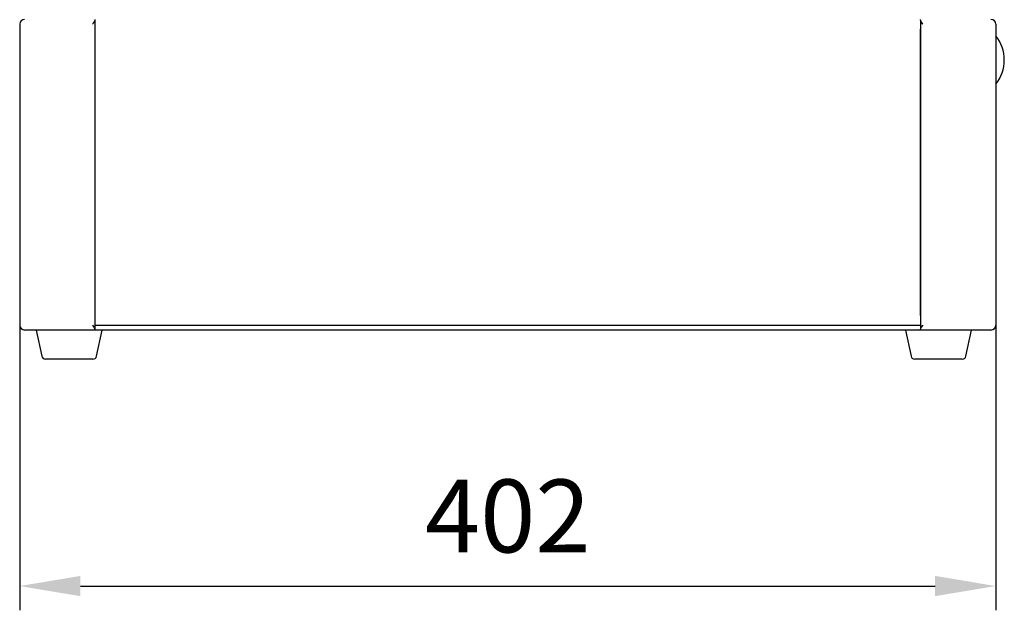
# Model space of a CAD drawing. Units: millimetres. Extents: x 1565 to 3618, y 665 to 2133.
# Drawn here: x 1875 to 2280, y 995 to 1238 of the extents above; entities that cross this region are included whole.
import ezdxf

# ---------------------------------------------------------------- set-up
doc = ezdxf.new("R2010")
doc.units = ezdxf.units.MM
doc.header["$PDSIZE"] = -1
doc.dimstyles.new('ISO-25', dxfattribs={"dimtxt": 2.5, "dimasz": 2.5, "dimexe": 1.25, "dimexo": 0.625, "dimtad": 1, "dimtxsty": 'Standard', "dimcen": 2.5, "dimadec": 0, "dimazin": 0, "dimtfac": 1, "dimtmove": 0, "dimatfit": 3, "dimfxl": 1, "dimarcsym": 0})

# ---------------------------------------------------------------- blocks, each defined once
blk = doc.blocks.new('*D21')
at = {"color": 3, "lineweight": -2}
for p, q in [((1874.8, 1164.26), (1874.8, 994.78)), ((2276.8, 1164.26), (2276.8, 994.78))]:
    blk.add_line(p, q, dxfattribs=at)
at = {"color": 4, "lineweight": -2}
blk.add_line((1899.8, 1004.78), (2251.8, 1004.78), dxfattribs=at)
at = {"color": 4}
for points in [[(1899.8, 1008.95), (1899.8, 1000.62), (1874.8, 1004.78)], [(2251.8, 1000.62), (2251.8, 1008.95), (2276.8, 1004.78)]]:
    blk.add_solid(points, dxfattribs=at)
at = {"layer": 'Defpoints', "color": 0}
for p in [(1874.8, 1174.26), (2276.8, 1174.26), (2276.8, 1004.78)]:
    blk.add_point(p, dxfattribs=at)
at = {"color": 6, "insert": (2075.8, 1029.78), "char_height": 30, "attachment_point": 5}
blk.add_mtext('402', dxfattribs=at)

msp = doc.modelspace()

# ---------------------------------------------------------------- linework, layer by layer
at = {"color": 7, "linetype": 'Continuous', "lineweight": 25}
for p, q in [((1905.8, 1238.26), (1905.8, 1237.99)), ((1905.8, 1237.99), (1905.8, 1110.52)), ((2245.8, 1237.99), (2245.8, 1238.26)), ((2245.8, 1237.99), (2245.8, 1110.52)), ((1874.8, 1236.26), (1874.8, 1112.26)), ((1905.8, 1234.26), (1905.8, 1116.26)), ((2245.8, 1116.26), (2245.8, 1234.26)), ((2276.8, 1236.26), (2276.8, 1112.26)), ((1905.8, 1112.26), (2245.8, 1112.26)), ((1894.8, 1110.26), (1876.8, 1110.26)), ((1881.64, 1110.26), (1883.94, 1099.44)), ((1905.8, 1110.26), (1894.8, 1110.26)), ((1905.8, 1110.52), (1905.8, 1110.26)), ((2245.8, 1110.26), (1905.8, 1110.26)), ((1906.44, 1099.44), (1908.74, 1110.26)), ((2239.64, 1110.26), (2241.94, 1099.44)), ((2245.8, 1110.26), (2245.8, 1110.52)), ((2256.8, 1110.26), (2245.8, 1110.26)), ((2274.8, 1110.26), (2256.8, 1110.26)), ((2264.44, 1099.44), (2266.74, 1110.26)), ((1904.97, 1098.26), (1885.4, 1098.26)), ((2262.97, 1098.26), (2243.4, 1098.26))]:
    msp.add_line(p, q, dxfattribs=at)
for centre, radius, start, end in [((1876.8, 1236.26), 2, 90, 180), ((2274.8, 1236.26), 2, 0, 90), ((2264.3, 1221.51), 16, 0, 38.6822), ((2264.3, 1221.51), 16, 321.3178, 0), ((1876.8, 1112.26), 2, 180, 270), ((2274.8, 1112.26), 2, 270, 0), ((1885.4, 1099.76), 1.5, 192, 270), ((1904.97, 1099.76), 1.5, 270, 348), ((2243.4, 1099.76), 1.5, 192, 270), ((2262.97, 1099.76), 1.5, 270, 348)]:
    msp.add_arc(centre, radius, start, end, dxfattribs=at)
for points, knots in [([(1905.8, 1237.99), (1905.78, 1237.89), (1905.73, 1237.68), (1905.44, 1237.18), (1905.11, 1236.69), (1904.87, 1236.36), (1904.8, 1236.26), (1904.8, 1236.26)], [0, 0, 0, 0, 0.217823, 0.476568, 0.841016, 0.996187, 1, 1, 1, 1]), ([(2246.8, 1236.26), (2246.79, 1236.26), (2246.6, 1236.53), (2246.28, 1236.98), (2245.95, 1237.52), (2245.81, 1237.82), (2245.8, 1237.95), (2245.8, 1237.99)], [0, 0, 0, 0, 0.003813, 0.426589, 0.701895, 0.90449, 1, 1, 1, 1]), ([(1904.8, 1112.26), (1904.8, 1112.25), (1904.99, 1111.98), (1905.31, 1111.53), (1905.64, 1110.99), (1905.78, 1110.69), (1905.79, 1110.56), (1905.8, 1110.52)], [0, 0, 0, 0, 0.003813, 0.426589, 0.701895, 0.90449, 1, 1, 1, 1]), ([(2245.8, 1110.52), (2245.82, 1110.62), (2245.86, 1110.83), (2246.15, 1111.33), (2246.49, 1111.82), (2246.72, 1112.15), (2246.79, 1112.25), (2246.8, 1112.26)], [0, 0, 0, 0, 0.217823, 0.476568, 0.841016, 0.996187, 1, 1, 1, 1])]:
    msp.add_open_spline(points, degree=3, knots=knots, dxfattribs=at)

# ---------------------------------------------------------------- dimensions: what is measured, and where the dimension line sits
dim = msp.add_linear_dim(base=(2276.8, 1004.78), p1=(1874.8, 1174.26), p2=(2276.8, 1174.26), dimstyle='ISO-25', override={"dimtxt": 30, "dimasz": 25, "dimexe": 10, "dimexo": 10, "dimgap": 10, "dimdec": 0, "dimzin": 0, "dimclrd": 4, "dimclre": 3, "dimclrt": 6, "dimadec": 2, "dimtzin": 0})
dim.commit()
dim.dimension.update_dxf_attribs({"geometry": '*D21', "text_midpoint": (2075.8, 1029.78)})

doc.saveas('drawing.dxf')
